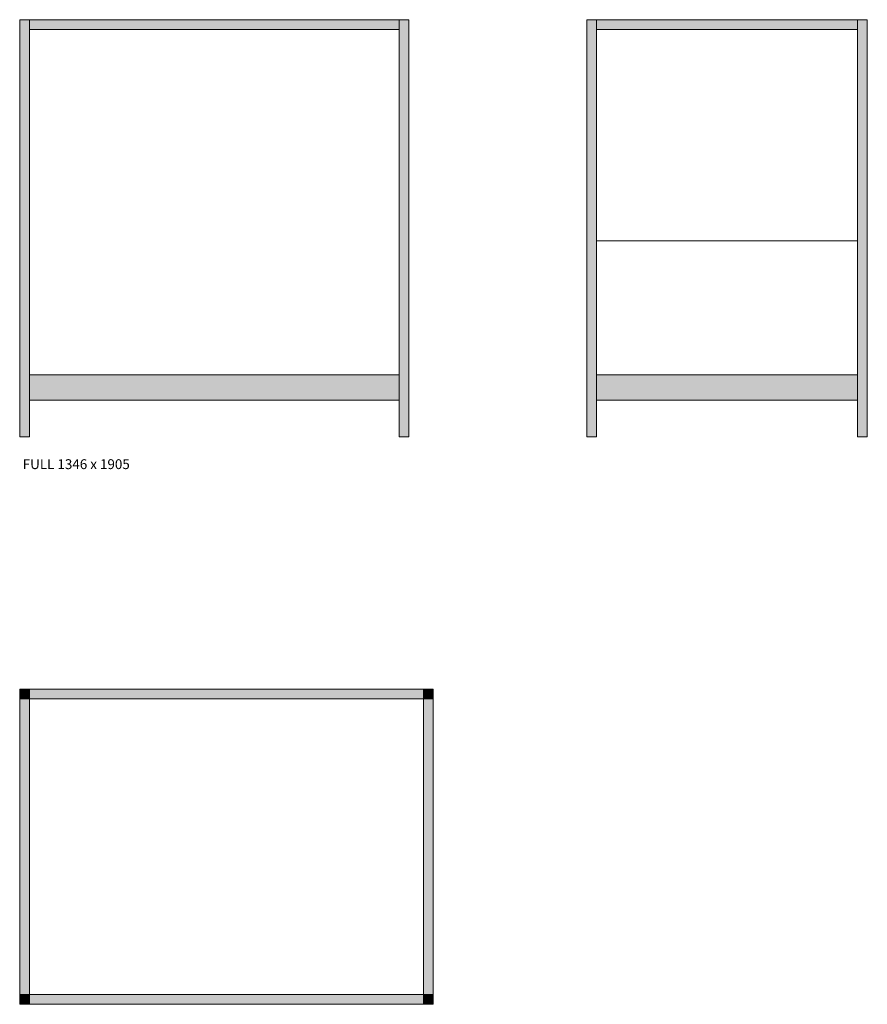
# Model space of a CAD drawing. Units: millimetres. Extents: x 89829 to 90699, y -86436 to -85066.
# Drawn here: x 90251 to 90470, y -85693 to -85439 of the extents above; entities that cross this region are included whole.
import ezdxf

# ---------------------------------------------------------------- set-up
doc = ezdxf.new("R2010")
doc.units = ezdxf.units.MM
doc.header["$LTSCALE"] = 1.27
doc.layers.add('1_20', color=7, linetype='Continuous')
doc.styles.add('Univers LT Std 47 Cn Lt', font='Univers LT Std 47 Cn Lt')

msp = doc.modelspace()

# ---------------------------------------------------------------- hatches: boundary and pattern name
at = {"layer": '1_20', "linetype": 'Continuous', "lineweight": 0, "true_color": 0xffffff}
for points in [[(90251.35, -85546.41), (90253.86, -85546.41), (90253.86, -85438.9), (90251.35, -85438.9)], [(90253.86, -85441.4), (90349.11, -85441.4), (90349.11, -85438.9), (90253.86, -85438.9)], [(90349.11, -85546.41), (90351.61, -85546.41), (90351.61, -85438.9), (90349.11, -85438.9)], [(90397.52, -85546.41), (90400.02, -85546.41), (90400.02, -85438.9), (90397.52, -85438.9)], [(90400.02, -85441.4), (90467.32, -85441.4), (90467.32, -85438.9), (90400.02, -85438.9)], [(90467.32, -85546.41), (90469.82, -85546.41), (90469.82, -85438.9), (90467.32, -85438.9)], [(90253.86, -85536.91), (90349.11, -85536.91), (90349.11, -85530.41), (90253.86, -85530.41)], [(90400.02, -85536.91), (90467.32, -85536.91), (90467.32, -85530.41), (90400.02, -85530.41)], [(90251.32, -85613.91), (90253.84, -85613.91), (90253.84, -85611.41), (90251.32, -85611.41)], [(90253.84, -85613.91), (90355.44, -85613.91), (90355.44, -85611.41), (90253.84, -85611.41)], [(90355.44, -85613.91), (90357.93, -85613.91), (90357.93, -85611.41), (90355.44, -85611.41)], [(90251.32, -85692.6), (90253.84, -85692.6), (90253.84, -85613.91), (90251.32, -85613.91)], [(90355.44, -85692.6), (90357.93, -85692.6), (90357.93, -85613.91), (90355.44, -85613.91)], [(90251.32, -85692.6), (90253.84, -85692.6), (90253.84, -85690.11), (90251.32, -85690.11)], [(90253.84, -85692.6), (90355.44, -85692.6), (90355.44, -85690.11), (90253.84, -85690.11)], [(90355.44, -85692.6), (90357.93, -85692.6), (90357.93, -85690.11), (90355.44, -85690.11)]]:
    msp.add_hatch(color=7, dxfattribs=at).paths.add_polyline_path(points)

# ---------------------------------------------------------------- linework, layer by layer
at = {"layer": '1_20', "color": 7, "linetype": 'Continuous', "lineweight": 9}
msp.add_line((90400.02, -85495.91), (90467.32, -85495.91), dxfattribs=at)
at = {"layer": '1_20', "color": 7, "linetype": 'Continuous', "lineweight": 9, "flags": 128}
for points in [[(90251.35, -85546.41), (90253.86, -85546.41), (90253.86, -85438.9), (90251.35, -85438.9)], [(90253.86, -85441.4), (90349.11, -85441.4), (90349.11, -85438.9), (90253.86, -85438.9)], [(90349.11, -85546.41), (90351.61, -85546.41), (90351.61, -85438.9), (90349.11, -85438.9)], [(90397.52, -85546.41), (90400.02, -85546.41), (90400.02, -85438.9), (90397.52, -85438.9)], [(90400.02, -85441.4), (90467.32, -85441.4), (90467.32, -85438.9), (90400.02, -85438.9)], [(90467.32, -85546.41), (90469.82, -85546.41), (90469.82, -85438.9), (90467.32, -85438.9)], [(90253.86, -85536.91), (90349.11, -85536.91), (90349.11, -85530.41), (90253.86, -85530.41)], [(90400.02, -85536.91), (90467.32, -85536.91), (90467.32, -85530.41), (90400.02, -85530.41)], [(90251.32, -85613.91), (90253.84, -85613.91), (90253.84, -85611.41), (90251.32, -85611.41)], [(90253.84, -85613.91), (90355.44, -85613.91), (90355.44, -85611.41), (90253.84, -85611.41)], [(90355.44, -85613.91), (90357.93, -85613.91), (90357.93, -85611.41), (90355.44, -85611.41)], [(90251.32, -85692.6), (90253.84, -85692.6), (90253.84, -85613.91), (90251.32, -85613.91)], [(90355.44, -85692.6), (90357.93, -85692.6), (90357.93, -85613.91), (90355.44, -85613.91)], [(90251.32, -85692.6), (90253.84, -85692.6), (90253.84, -85690.11), (90251.32, -85690.11)], [(90253.84, -85692.6), (90355.44, -85692.6), (90355.44, -85690.11), (90253.84, -85690.11)], [(90355.44, -85692.6), (90357.93, -85692.6), (90357.93, -85690.11), (90355.44, -85690.11)]]:
    msp.add_lwpolyline(points, close=True, dxfattribs=at)
at = {"layer": '1_20', "color": 7, "linetype": 'Continuous', "lineweight": 5, "flags": 128}
msp.add_lwpolyline([(90253.84, -85613.91), (90355.44, -85613.91), (90355.44, -85690.11), (90253.84, -85690.11)], close=True, dxfattribs=at)

# ---------------------------------------------------------------- texts
at = {"layer": '1_20', "color": 7, "insert": (90252.1, -85552.16), "char_height": 2.539, "width": 100.337, "attachment_point": 1, "line_spacing_factor": 0.996028, "style": 'Univers LT Std 47 Cn Lt'}
msp.add_mtext('FULL 1346 x 1905 ', dxfattribs=at)

doc.saveas('drawing.dxf')
